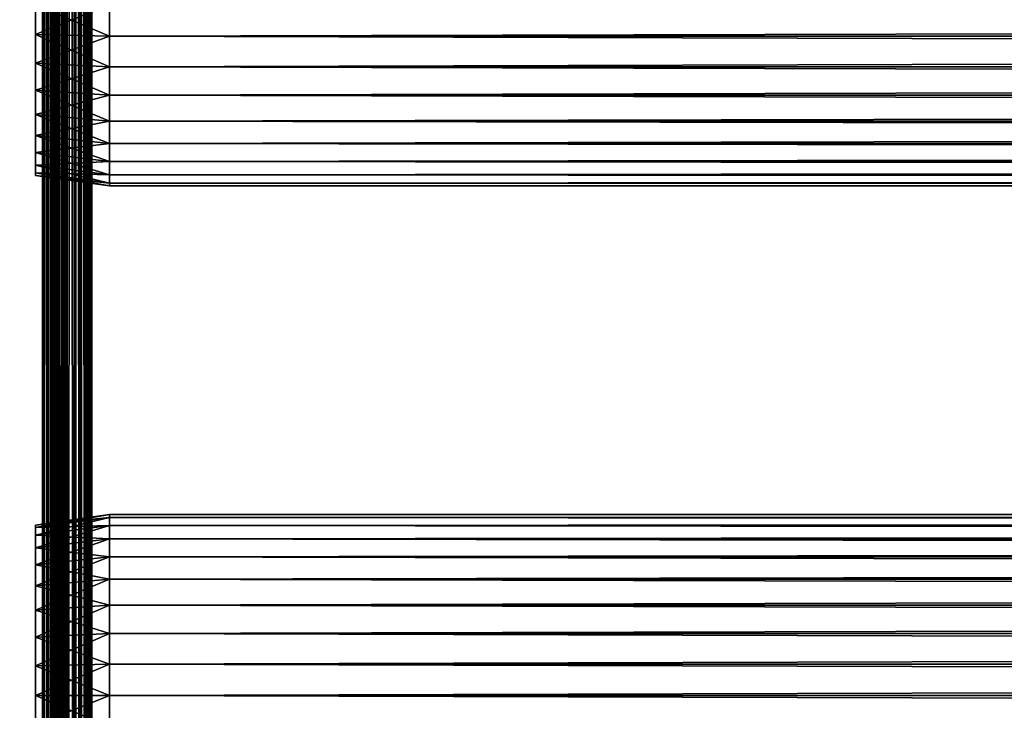
# Model space of a CAD drawing. Extents: x 0 to 764, y 0 to 1505.
# Drawn here: x 36 to 96, y 366 to 408 of the extents above; entities that cross this region are included whole.
import ezdxf

# ---------------------------------------------------------------- set-up
doc = ezdxf.new("R2010")
doc.units = 0
doc.header["$MEASUREMENT"] = 0
doc.layers.get('0').update_dxf_attribs({"linetype": 'CONTINUOUS'})

msp = doc.modelspace()

# ---------------------------------------------------------------- linework, layer by layer
for points in [[(37, 1.80006, 80.609467), (14.99999, 1.80006, 80.609467), (37, 1488.800049, 80.609467)], [(37, 1488.800049, 80.609467), (14.99999, 1.80006, 80.609467), (14.99999, 1488.800049, 80.609467)], [(14.99999, 1.80006, 53.60947), (37, 1.80006, 53.60947), (14.99999, 1488.800049, 53.60947)], [(14.99999, 1488.800049, 53.60947), (37, 1.80006, 53.60947), (37, 1488.800049, 53.60947)], [(37, 1.80006, 52.10947), (14.99999, 1.80006, 52.10947), (37, 1488.800049, 52.10947)], [(37, 1488.800049, 52.10947), (14.99999, 1.80006, 52.10947), (14.99999, 1488.800049, 52.10947)], [(14.99999, 1.80006, 82.109467), (37, 1.80006, 82.109467), (14.99999, 1488.800049, 82.109467)], [(14.99999, 1488.800049, 82.109467), (37, 1.80006, 82.109467), (37, 1488.800049, 82.109467)], [(37.260471, 1.80006, 53.632252), (37.260471, 1488.800049, 53.632252), (37, 1.80006, 53.60947)], [(37, 1.80006, 53.60947), (37.260471, 1488.800049, 53.632252), (37, 1488.800049, 53.60947)], [(37.52095, 1.80006, 82.063889), (37.52095, 1488.800049, 82.063889), (37, 1488.800049, 82.109467)], [(37.52095, 1.80006, 82.063889), (37, 1488.800049, 82.109467), (37, 1.80006, 82.109467)], [(37, 1.80006, 52.10947), (37, 1488.800049, 52.10947), (37.52095, 1488.800049, 52.155041)], [(37, 1.80006, 52.10947), (37.52095, 1488.800049, 52.155041), (37.52095, 1.80006, 52.155041)], [(37.51302, 1.80006, 53.699928), (37.51302, 1488.800049, 53.699928), (37.260471, 1.80006, 53.632252)], [(37.260471, 1.80006, 53.632252), (37.51302, 1488.800049, 53.699928), (37.260471, 1488.800049, 53.632252)], [(37.750011, 1.80006, 53.810429), (37.750011, 1488.800049, 53.810429), (37.51302, 1.80006, 53.699928)], [(37.51302, 1.80006, 53.699928), (37.750011, 1488.800049, 53.810429), (37.51302, 1488.800049, 53.699928)], [(38.026058, 1.80006, 81.928543), (38.026058, 1488.800049, 81.928543), (37.52095, 1488.800049, 82.063889)], [(38.026058, 1.80006, 81.928543), (37.52095, 1488.800049, 82.063889), (37.52095, 1.80006, 82.063889)], [(37.52095, 1.80006, 52.155041), (37.52095, 1488.800049, 52.155041), (38.026058, 1488.800049, 52.29039)], [(37.52095, 1.80006, 52.155041), (38.026058, 1488.800049, 52.29039), (38.026058, 1.80006, 52.29039)], [(37.964169, 1.80006, 53.9604), (37.964169, 1488.800049, 53.9604), (37.750011, 1.80006, 53.810429)], [(37.750011, 1.80006, 53.810429), (37.964169, 1488.800049, 53.9604), (37.750011, 1488.800049, 53.810429)], [(38.149059, 1.80006, 54.145279), (38.149059, 1488.800049, 54.145279), (37.964169, 1.80006, 53.9604)], [(37.964169, 1.80006, 53.9604), (38.149059, 1488.800049, 54.145279), (37.964169, 1488.800049, 53.9604)], [(38.499981, 1.80006, 81.707542), (38.499981, 1488.800049, 81.707542), (38.026058, 1488.800049, 81.928543)], [(38.499981, 1.80006, 81.707542), (38.026058, 1488.800049, 81.928543), (38.026058, 1.80006, 81.928543)], [(38.026058, 1.80006, 52.29039), (38.026058, 1488.800049, 52.29039), (38.499981, 1488.800049, 52.511391)], [(38.026058, 1.80006, 52.29039), (38.499981, 1488.800049, 52.511391), (38.499981, 1.80006, 52.511391)], [(38.299019, 1.80006, 54.35947), (38.299019, 1488.800049, 54.35947), (38.149059, 1.80006, 54.145279)], [(38.149059, 1.80006, 54.145279), (38.299019, 1488.800049, 54.35947), (38.149059, 1488.800049, 54.145279)], [(38.409531, 1.80006, 54.596439), (38.409531, 1488.800049, 54.596439), (38.299019, 1.80006, 54.35947)], [(38.299019, 1.80006, 54.35947), (38.409531, 1488.800049, 54.596439), (38.299019, 1488.800049, 54.35947)], [(38.477211, 1.80006, 54.848991), (38.477211, 1488.800049, 54.848991), (38.409531, 1.80006, 54.596439)], [(38.409531, 1.80006, 54.596439), (38.477211, 1488.800049, 54.848991), (38.409531, 1488.800049, 54.596439)], [(38.477211, 1.80006, 54.848991), (38.499981, 724.299988, 55.10947), (38.477211, 1488.800049, 54.848991)], [(38.92836, 1.80006, 81.4076), (38.92836, 1488.800049, 81.4076), (38.499981, 1488.800049, 81.707542)], [(38.92836, 1.80006, 81.4076), (38.499981, 1488.800049, 81.707542), (38.499981, 1.80006, 81.707542)], [(38.499981, 1.80006, 52.511391), (38.499981, 1488.800049, 52.511391), (38.92836, 1488.800049, 52.811329)], [(38.499981, 1.80006, 52.511391), (38.92836, 1488.800049, 52.811329), (38.92836, 1.80006, 52.811329)], [(39.298119, 1.80006, 81.037827), (39.298119, 1488.800049, 81.037827), (38.92836, 1488.800049, 81.4076)], [(39.298119, 1.80006, 81.037827), (38.92836, 1488.800049, 81.4076), (38.92836, 1.80006, 81.4076)], [(38.92836, 1.80006, 52.811329), (38.92836, 1488.800049, 52.811329), (39.298119, 1488.800049, 53.181099)], [(38.92836, 1.80006, 52.811329), (39.298119, 1488.800049, 53.181099), (39.298119, 1.80006, 53.181099)], [(39.59808, 1.80006, 80.609467), (39.59808, 1488.800049, 80.609467), (39.298119, 1488.800049, 81.037827)], [(39.59808, 1.80006, 80.609467), (39.298119, 1488.800049, 81.037827), (39.298119, 1.80006, 81.037827)], [(39.298119, 1.80006, 53.181099), (39.298119, 1488.800049, 53.181099), (39.59808, 1488.800049, 53.60947)], [(39.298119, 1.80006, 53.181099), (39.59808, 1488.800049, 53.60947), (39.59808, 1.80006, 53.60947)], [(39.819061, 1.80006, 80.135529), (39.819061, 1488.800049, 80.135529), (39.59808, 1488.800049, 80.609467)], [(39.819061, 1.80006, 80.135529), (39.59808, 1488.800049, 80.609467), (39.59808, 1.80006, 80.609467)], [(39.59808, 1.80006, 53.60947), (39.59808, 1488.800049, 53.60947), (39.819061, 1488.800049, 54.083408)], [(39.59808, 1.80006, 53.60947), (39.819061, 1488.800049, 54.083408), (39.819061, 1.80006, 54.083408)], [(39.954418, 1.80006, 79.630409), (39.954418, 1488.800049, 79.630409), (39.819061, 1488.800049, 80.135529)], [(39.954418, 1.80006, 79.630409), (39.819061, 1488.800049, 80.135529), (39.819061, 1.80006, 80.135529)], [(39.819061, 1.80006, 54.083408), (39.819061, 1488.800049, 54.083408), (39.954418, 1488.800049, 54.58852)], [(39.819061, 1.80006, 54.083408), (39.954418, 1488.800049, 54.58852), (39.954418, 1.80006, 54.58852)], [(39.999989, 724.299988, 79.109467), (39.954418, 1488.800049, 79.630409), (39.954418, 1.80006, 79.630409)], [(39.954418, 1.80006, 54.58852), (39.954418, 1488.800049, 54.58852), (39.999989, 598.299988, 55.10947)], [(38.499981, 682.299988, 55.10947), (38.499981, 724.299988, 55.10947), (38.477211, 1.80006, 54.848991)], [(39.954418, 1.80006, 79.630409), (39.999989, 682.299988, 79.109467), (39.999989, 724.299988, 79.109467)], [(38.477211, 1.80006, 54.848991), (38.499981, 598.299988, 55.10947), (38.499981, 682.299988, 55.10947)], [(39.954418, 1.80006, 79.630409), (39.999989, 598.299988, 79.109467), (39.999989, 682.299988, 79.109467)], [(38.477211, 1.80006, 54.848991), (38.499981, 556.299988, 55.10947), (38.499981, 598.299988, 55.10947)], [(39.999989, 556.299988, 79.109467), (39.999989, 598.299988, 79.109467), (39.954418, 1.80006, 79.630409)], [(39.954418, 1.80006, 54.58852), (39.999989, 598.299988, 55.10947), (39.999989, 556.299988, 55.10947)], [(38.499981, 514.299988, 55.10947), (38.499981, 556.299988, 55.10947), (38.477211, 1.80006, 54.848991)], [(39.954418, 1.80006, 79.630409), (39.999989, 514.299988, 79.109467), (39.999989, 556.299988, 79.109467)], [(39.999989, 556.299988, 55.10947), (39.999989, 514.299988, 55.10947), (39.954418, 1.80006, 54.58852)], [(38.477211, 1.80006, 54.848991), (38.499981, 451.299988, 55.10947), (38.499981, 514.299988, 55.10947)], [(39.954418, 1.80006, 79.630409), (39.999989, 451.299988, 79.109467), (39.999989, 514.299988, 79.109467)], [(39.954418, 1.80006, 54.58852), (39.999989, 514.299988, 55.10947), (39.999989, 451.299988, 55.10947)], [(38.477211, 1.80006, 54.848991), (38.499981, 388.30011, 55.10947), (38.499981, 451.299988, 55.10947)], [(38.499981, 451.299988, 78.53447), (38.499981, 409.30011, 77.959473), (38.499981, 388.30011, 78.53447)], [(38.499981, 388.30011, 55.10947), (38.499981, 409.30011, 56.259472), (38.499981, 451.299988, 55.10947)], [(38.499981, 388.30011, 78.53447), (38.499981, 388.30011, 79.109467), (38.499981, 451.299988, 79.109467)], [(38.499981, 388.30011, 78.53447), (38.499981, 451.299988, 79.109467), (38.499981, 451.299988, 78.53447)], [(39.999989, 388.30011, 79.109467), (39.999989, 451.299988, 79.109467), (39.954418, 1.80006, 79.630409)], [(39.954418, 1.80006, 54.58852), (39.999989, 451.299988, 55.10947), (39.999989, 388.30011, 55.10947)], [(39.999989, 451.299988, 55.10947), (39.999989, 409.30011, 56.259472), (39.999989, 388.30011, 55.10947)], [(39.999989, 388.30011, 78.53447), (39.999989, 409.30011, 77.959473), (39.999989, 451.299988, 78.53447)], [(39.999989, 451.299988, 78.53447), (39.999989, 451.299988, 79.109467), (39.999989, 388.30011, 78.53447)], [(39.999989, 388.30011, 78.53447), (39.999989, 451.299988, 79.109467), (39.999989, 388.30011, 79.109467)], [(41.067299, 409.30011, 78.109467), (36.567299, 409.30011, 77.477028), (36.567299, 407.499786, 77.319527)], [(41.067299, 409.30011, 78.109467), (36.567299, 407.499786, 77.319527), (41.067299, 407.389893, 77.942352)], [(41.067299, 407.389893, 56.276581), (36.567299, 407.499786, 56.89941), (36.567299, 409.30011, 56.741901)], [(41.067299, 407.389893, 56.276581), (36.567299, 409.30011, 56.741901), (41.067299, 409.30011, 56.10947)], [(38.499981, 388.30011, 78.53447), (38.499981, 409.30011, 77.959473), (38.499981, 407.415985, 77.794632)], [(38.499981, 388.30011, 55.10947), (38.499981, 407.415985, 56.424301), (38.499981, 409.30011, 56.259472)], [(39.999989, 388.30011, 55.10947), (39.999989, 409.30011, 56.259472), (39.999989, 407.415985, 56.424301)], [(39.999989, 388.30011, 78.53447), (39.999989, 407.415985, 77.794632), (39.999989, 409.30011, 77.959473)], [(41.067299, 409.30011, 56.10947), (722.933289, 409.30011, 56.10947), (722.933289, 407.389893, 56.276581)], [(41.067299, 409.30011, 56.10947), (722.933289, 407.389893, 56.276581), (41.067299, 407.389893, 56.276581)], [(41.067299, 407.389893, 77.942352), (722.933289, 407.389893, 77.942352), (722.933289, 409.30011, 78.109467)], [(41.067299, 407.389893, 77.942352), (722.933289, 409.30011, 78.109467), (41.067299, 409.30011, 78.109467)], [(41.067299, 407.389893, 77.942352), (36.567299, 407.499786, 77.319527), (36.567299, 405.754089, 76.851791)], [(41.067299, 405.537811, 56.77285), (36.567299, 405.754089, 57.367142), (36.567299, 407.499786, 56.89941)], [(41.067299, 405.537811, 56.77285), (36.567299, 407.499786, 56.89941), (41.067299, 407.389893, 56.276581)], [(41.067299, 407.389893, 77.942352), (36.567299, 405.754089, 76.851791), (41.067299, 405.537811, 77.446083)], [(38.499981, 388.30011, 78.53447), (38.499981, 407.415985, 77.794632), (38.499981, 405.589111, 77.30513)], [(38.499981, 405.589111, 56.913799), (38.499981, 407.415985, 56.424301), (38.499981, 388.30011, 55.10947)], [(39.999989, 388.30011, 55.10947), (39.999989, 407.415985, 56.424301), (39.999989, 405.589111, 56.913799)], [(39.999989, 405.589111, 77.30513), (39.999989, 407.415985, 77.794632), (39.999989, 388.30011, 78.53447)], [(41.067299, 407.389893, 56.276581), (722.933289, 407.389893, 56.276581), (722.933289, 405.537811, 56.77285)], [(41.067299, 407.389893, 56.276581), (722.933289, 405.537811, 56.77285), (41.067299, 405.537811, 56.77285)], [(41.067299, 405.537811, 77.446083), (722.933289, 405.537811, 77.446083), (722.933289, 407.389893, 77.942352)], [(41.067299, 405.537811, 77.446083), (722.933289, 407.389893, 77.942352), (41.067299, 407.389893, 77.942352)], [(41.067299, 405.537811, 77.446083), (36.567299, 405.754089, 76.851791), (36.567299, 404.116302, 76.088043)], [(41.067299, 403.799988, 57.583191), (36.567299, 404.116302, 58.13089), (36.567299, 405.754089, 57.367142)], [(41.067299, 403.799988, 57.583191), (36.567299, 405.754089, 57.367142), (41.067299, 405.537811, 56.77285)], [(41.067299, 405.537811, 77.446083), (36.567299, 404.116302, 76.088043), (41.067299, 403.799988, 76.63575)], [(38.499981, 405.589111, 77.30513), (38.499981, 403.875, 76.505836), (38.499981, 388.30011, 78.53447)], [(38.499981, 388.30011, 55.10947), (38.499981, 403.875, 57.713089), (38.499981, 405.589111, 56.913799)], [(39.999989, 405.589111, 56.913799), (39.999989, 403.875, 57.713089), (39.999989, 388.30011, 55.10947)], [(39.999989, 388.30011, 78.53447), (39.999989, 403.875, 76.505836), (39.999989, 405.589111, 77.30513)], [(41.067299, 405.537811, 56.77285), (722.933289, 405.537811, 56.77285), (722.933289, 403.799988, 57.583191)], [(41.067299, 405.537811, 56.77285), (722.933289, 403.799988, 57.583191), (41.067299, 403.799988, 57.583191)], [(41.067299, 403.799988, 76.63575), (722.933289, 403.799988, 76.63575), (722.933289, 405.537811, 77.446083)], [(41.067299, 403.799988, 76.63575), (722.933289, 405.537811, 77.446083), (41.067299, 405.537811, 77.446083)], [(41.067299, 403.799988, 76.63575), (36.567299, 404.116302, 76.088043), (36.567299, 402.635895, 75.051483)], [(41.067299, 402.229401, 58.68298), (36.567299, 402.635895, 59.16745), (36.567299, 404.116302, 58.13089)], [(41.067299, 402.229401, 58.68298), (36.567299, 404.116302, 58.13089), (41.067299, 403.799988, 57.583191)], [(41.067299, 403.799988, 76.63575), (36.567299, 402.635895, 75.051483), (41.067299, 402.229401, 75.53595)], [(38.499981, 403.875, 76.505836), (38.499981, 402.325714, 75.421051), (38.499981, 388.30011, 78.53447)], [(38.499981, 388.30011, 55.10947), (38.499981, 402.325714, 58.797878), (38.499981, 403.875, 57.713089)], [(39.999989, 403.875, 57.713089), (39.999989, 402.325714, 58.797878), (39.999989, 388.30011, 55.10947)], [(39.999989, 388.30011, 78.53447), (39.999989, 402.325714, 75.421051), (39.999989, 403.875, 76.505836)], [(41.067299, 403.799988, 57.583191), (722.933289, 403.799988, 57.583191), (722.933289, 402.229401, 58.68298)], [(41.067299, 403.799988, 57.583191), (722.933289, 402.229401, 58.68298), (41.067299, 402.229401, 58.68298)], [(41.067299, 402.229401, 75.53595), (722.933289, 402.229401, 75.53595), (722.933289, 403.799988, 76.63575)], [(41.067299, 402.229401, 75.53595), (722.933289, 403.799988, 76.63575), (41.067299, 403.799988, 76.63575)], [(41.067299, 402.229401, 75.53595), (36.567299, 402.635895, 75.051483), (36.567299, 401.358002, 73.773613)], [(41.067299, 400.873505, 60.038799), (36.567299, 401.358002, 60.44532), (36.567299, 402.635895, 59.16745)], [(41.067299, 400.873505, 60.038799), (36.567299, 402.635895, 59.16745), (41.067299, 402.229401, 58.68298)], [(41.067299, 402.229401, 75.53595), (36.567299, 401.358002, 73.773613), (41.067299, 400.873505, 74.18013)], [(38.499981, 388.30011, 78.53447), (38.499981, 402.325714, 75.421051), (38.499981, 400.988495, 74.08371)], [(38.499981, 400.988495, 60.13522), (38.499981, 402.325714, 58.797878), (38.499981, 388.30011, 55.10947)], [(39.999989, 388.30011, 55.10947), (39.999989, 402.325714, 58.797878), (39.999989, 400.988495, 60.13522)], [(39.999989, 400.988495, 74.08371), (39.999989, 402.325714, 75.421051), (39.999989, 388.30011, 78.53447)], [(41.067299, 402.229401, 58.68298), (722.933289, 402.229401, 58.68298), (722.933289, 400.873505, 60.038799)], [(41.067299, 402.229401, 58.68298), (722.933289, 400.873505, 60.038799), (41.067299, 400.873505, 60.038799)], [(41.067299, 400.873505, 74.18013), (722.933289, 400.873505, 74.18013), (722.933289, 402.229401, 75.53595)], [(41.067299, 400.873505, 74.18013), (722.933289, 402.229401, 75.53595), (41.067299, 402.229401, 75.53595)], [(41.067299, 400.873505, 74.18013), (36.567299, 401.358002, 73.773613), (36.567299, 400.321503, 72.293251)], [(41.067299, 399.773712, 61.60947), (36.567299, 400.321503, 61.925678), (36.567299, 401.358002, 60.44532)], [(41.067299, 399.773712, 61.60947), (36.567299, 401.358002, 60.44532), (41.067299, 400.873505, 60.038799)], [(41.067299, 400.873505, 74.18013), (36.567299, 400.321503, 72.293251), (41.067299, 399.773712, 72.609467)], [(38.499981, 400.988495, 60.13522), (38.499981, 388.30011, 55.10947), (38.499981, 399.903687, 61.684471)], [(38.499981, 388.30011, 78.53447), (38.499981, 400.988495, 74.08371), (38.499981, 399.903687, 72.53447)], [(39.999989, 388.30011, 55.10947), (39.999989, 400.988495, 60.13522), (39.999989, 399.903687, 61.684471)], [(39.999989, 388.30011, 78.53447), (39.999989, 399.903687, 72.53447), (39.999989, 400.988495, 74.08371)], [(41.067299, 400.873505, 60.038799), (722.933289, 400.873505, 60.038799), (722.933289, 399.773712, 61.60947)], [(41.067299, 400.873505, 60.038799), (722.933289, 399.773712, 61.60947), (41.067299, 399.773712, 61.60947)], [(41.067299, 399.773712, 72.609467), (722.933289, 399.773712, 72.609467), (722.933289, 400.873505, 74.18013)], [(41.067299, 399.773712, 72.609467), (722.933289, 400.873505, 74.18013), (41.067299, 400.873505, 74.18013)], [(41.067299, 399.773712, 72.609467), (36.567299, 400.321503, 72.293251), (36.567299, 399.557709, 70.65538)], [(41.067299, 398.963501, 63.34724), (36.567299, 399.557709, 63.563549), (36.567299, 400.321503, 61.925678)], [(41.067299, 398.963501, 63.34724), (36.567299, 400.321503, 61.925678), (41.067299, 399.773712, 61.60947)], [(41.067299, 399.773712, 72.609467), (36.567299, 399.557709, 70.65538), (41.067299, 398.963501, 70.871689)], [(41.067299, 398.963501, 70.871689), (36.567299, 399.557709, 70.65538), (36.567299, 399.089905, 68.909767)], [(41.067299, 398.467194, 65.199341), (36.567299, 399.089905, 65.309158), (36.567299, 399.557709, 63.563549)], [(41.067299, 398.467194, 65.199341), (36.567299, 399.557709, 63.563549), (41.067299, 398.963501, 63.34724)], [(38.499981, 399.903687, 72.53447), (38.499981, 399.104401, 70.820381), (38.499981, 388.30011, 78.53447)], [(38.499981, 399.903687, 61.684471), (38.499981, 388.30011, 55.10947), (38.499981, 399.104401, 63.398548)], [(39.999989, 388.30011, 78.53447), (39.999989, 399.104401, 70.820381), (39.999989, 399.903687, 72.53447)], [(39.999989, 399.903687, 61.684471), (39.999989, 399.104401, 63.398548), (39.999989, 388.30011, 55.10947)], [(41.067299, 399.773712, 61.60947), (722.933289, 399.773712, 61.60947), (722.933289, 398.963501, 63.34724)], [(41.067299, 399.773712, 61.60947), (722.933289, 398.963501, 63.34724), (41.067299, 398.963501, 63.34724)], [(41.067299, 398.963501, 70.871689), (722.933289, 398.963501, 70.871689), (722.933289, 399.773712, 72.609467)], [(41.067299, 398.963501, 70.871689), (722.933289, 399.773712, 72.609467), (41.067299, 399.773712, 72.609467)], [(41.067299, 398.963501, 70.871689), (36.567299, 399.089905, 68.909767), (41.067299, 398.467194, 69.0196)], [(41.067299, 398.467194, 69.0196), (36.567299, 399.089905, 68.909767), (36.567299, 398.932495, 67.109467)], [(41.067299, 398.30011, 67.109467), (36.567299, 398.932495, 67.109467), (36.567299, 399.089905, 65.309158)], [(41.067299, 398.30011, 67.109467), (36.567299, 399.089905, 65.309158), (41.067299, 398.467194, 65.199341)], [(41.067299, 398.467194, 69.0196), (36.567299, 398.932495, 67.109467), (41.067299, 398.30011, 67.109467)], [(38.499981, 399.104401, 70.820381), (38.499981, 398.614899, 68.993553), (38.499981, 388.30011, 78.53447)], [(38.499981, 388.30011, 55.10947), (38.499981, 398.614899, 65.22538), (38.499981, 399.104401, 63.398548)], [(39.999989, 398.614899, 68.993553), (39.999989, 399.104401, 70.820381), (39.999989, 388.30011, 78.53447)], [(39.999989, 388.30011, 55.10947), (39.999989, 399.104401, 63.398548), (39.999989, 398.614899, 65.22538)], [(41.067299, 398.963501, 63.34724), (722.933289, 398.963501, 63.34724), (722.933289, 398.467194, 65.199341)], [(41.067299, 398.963501, 63.34724), (722.933289, 398.467194, 65.199341), (41.067299, 398.467194, 65.199341)], [(41.067299, 398.467194, 69.0196), (722.933289, 398.467194, 69.0196), (722.933289, 398.963501, 70.871689)], [(41.067299, 398.467194, 69.0196), (722.933289, 398.963501, 70.871689), (41.067299, 398.963501, 70.871689)], [(38.499981, 388.30011, 78.53447), (38.499981, 398.614899, 68.993553), (38.499981, 398.450012, 67.109467)], [(38.499981, 388.30011, 55.10947), (38.499981, 398.450012, 67.109467), (38.499981, 398.614899, 65.22538)], [(38.499981, 388.30011, 78.53447), (38.499981, 398.450012, 67.109467), (38.499981, 388.30011, 55.10947)], [(39.999989, 388.30011, 55.10947), (39.999989, 398.614899, 65.22538), (39.999989, 388.30011, 78.53447)], [(39.999989, 388.30011, 78.53447), (39.999989, 398.614899, 65.22538), (39.999989, 398.450012, 67.109467)], [(39.999989, 388.30011, 78.53447), (39.999989, 398.450012, 67.109467), (39.999989, 398.614899, 68.993553)], [(41.067299, 398.467194, 65.199341), (722.933289, 398.467194, 65.199341), (722.933289, 398.30011, 67.109467)], [(41.067299, 398.467194, 65.199341), (722.933289, 398.30011, 67.109467), (41.067299, 398.30011, 67.109467)], [(41.067299, 398.30011, 67.109467), (722.933289, 398.30011, 67.109467), (722.933289, 398.467194, 69.0196)], [(41.067299, 398.30011, 67.109467), (722.933289, 398.467194, 69.0196), (41.067299, 398.467194, 69.0196)], [(38.499981, 346.299988, 55.10947), (38.499981, 388.30011, 55.10947), (38.477211, 1.80006, 54.848991)], [(38.499981, 377.985199, 68.993553), (38.499981, 377.495789, 70.820381), (38.499981, 388.30011, 78.53447)], [(38.499981, 388.30011, 78.53447), (38.499981, 377.495789, 70.820381), (38.499981, 376.696503, 72.53447)], [(38.499981, 388.30011, 78.53447), (38.499981, 376.696503, 72.53447), (38.499981, 375.611694, 74.08371)], [(38.499981, 371.010986, 56.913799), (38.499981, 372.725006, 57.713089), (38.499981, 388.30011, 55.10947)], [(38.499981, 375.611694, 74.08371), (38.499981, 374.274292, 75.421051), (38.499981, 388.30011, 78.53447)], [(38.499981, 388.30011, 78.53447), (38.499981, 374.274292, 75.421051), (38.499981, 372.725006, 76.505836)], [(38.499981, 388.30011, 78.53447), (38.499981, 372.725006, 76.505836), (38.499981, 371.010986, 77.30513)], [(38.499981, 371.010986, 77.30513), (38.499981, 369.184113, 77.794632), (38.499981, 388.30011, 78.53447)], [(38.499981, 388.30011, 78.53447), (38.499981, 369.184113, 77.794632), (38.499981, 367.299988, 77.959473)], [(38.499981, 388.30011, 78.53447), (38.499981, 367.299988, 77.959473), (38.499981, 346.299988, 78.53447)], [(38.499981, 372.725006, 57.713089), (38.499981, 374.274292, 58.797878), (38.499981, 388.30011, 55.10947)], [(38.499981, 388.30011, 55.10947), (38.499981, 374.274292, 58.797878), (38.499981, 375.611694, 60.13522)], [(38.499981, 388.30011, 55.10947), (38.499981, 375.611694, 60.13522), (38.499981, 376.696503, 61.684471)], [(38.499981, 376.696503, 61.684471), (38.499981, 377.495789, 63.398548), (38.499981, 388.30011, 55.10947)], [(38.499981, 388.30011, 55.10947), (38.499981, 377.495789, 63.398548), (38.499981, 377.985199, 65.22538)], [(38.499981, 388.30011, 55.10947), (38.499981, 377.985199, 65.22538), (38.499981, 388.30011, 78.53447)], [(38.499981, 388.30011, 78.53447), (38.499981, 377.985199, 65.22538), (38.499981, 378.149994, 67.109467)], [(38.499981, 388.30011, 78.53447), (38.499981, 378.149994, 67.109467), (38.499981, 377.985199, 68.993553)], [(38.499981, 346.299988, 55.10947), (38.499981, 367.299988, 56.259472), (38.499981, 388.30011, 55.10947)], [(38.499981, 388.30011, 55.10947), (38.499981, 367.299988, 56.259472), (38.499981, 369.184113, 56.424301)], [(38.499981, 388.30011, 55.10947), (38.499981, 369.184113, 56.424301), (38.499981, 371.010986, 56.913799)], [(38.499981, 346.299988, 78.53447), (38.499981, 346.299988, 79.109467), (38.499981, 388.30011, 79.109467)], [(38.499981, 346.299988, 78.53447), (38.499981, 388.30011, 79.109467), (38.499981, 388.30011, 78.53447)], [(39.954418, 1.80006, 79.630409), (39.999989, 346.299988, 79.109467), (39.999989, 388.30011, 79.109467)], [(39.999989, 388.30011, 55.10947), (39.999989, 346.299988, 55.10947), (39.954418, 1.80006, 54.58852)], [(39.999989, 369.184113, 56.424301), (39.999989, 367.299988, 56.259472), (39.999989, 388.30011, 55.10947)], [(39.999989, 388.30011, 55.10947), (39.999989, 367.299988, 56.259472), (39.999989, 346.299988, 55.10947)], [(39.999989, 377.495789, 70.820381), (39.999989, 388.30011, 78.53447), (39.999989, 376.696503, 72.53447)], [(39.999989, 376.696503, 72.53447), (39.999989, 388.30011, 78.53447), (39.999989, 375.611694, 74.08371)], [(39.999989, 377.495789, 63.398548), (39.999989, 376.696503, 61.684471), (39.999989, 388.30011, 55.10947)], [(39.999989, 388.30011, 55.10947), (39.999989, 376.696503, 61.684471), (39.999989, 375.611694, 60.13522)], [(39.999989, 388.30011, 55.10947), (39.999989, 375.611694, 60.13522), (39.999989, 374.274292, 58.797878)], [(39.999989, 377.495789, 70.820381), (39.999989, 377.985199, 68.993553), (39.999989, 388.30011, 78.53447)], [(39.999989, 388.30011, 78.53447), (39.999989, 377.985199, 68.993553), (39.999989, 378.149994, 67.109467)], [(39.999989, 388.30011, 78.53447), (39.999989, 378.149994, 67.109467), (39.999989, 388.30011, 55.10947)], [(39.999989, 388.30011, 55.10947), (39.999989, 378.149994, 67.109467), (39.999989, 377.985199, 65.22538)], [(39.999989, 388.30011, 55.10947), (39.999989, 377.985199, 65.22538), (39.999989, 377.495789, 63.398548)], [(39.999989, 374.274292, 58.797878), (39.999989, 372.725006, 57.713089), (39.999989, 388.30011, 55.10947)], [(39.999989, 388.30011, 55.10947), (39.999989, 372.725006, 57.713089), (39.999989, 371.010986, 56.913799)], [(39.999989, 388.30011, 55.10947), (39.999989, 371.010986, 56.913799), (39.999989, 369.184113, 56.424301)], [(39.999989, 346.299988, 78.53447), (39.999989, 367.299988, 77.959473), (39.999989, 388.30011, 78.53447)], [(39.999989, 388.30011, 78.53447), (39.999989, 367.299988, 77.959473), (39.999989, 369.184113, 77.794632)], [(39.999989, 388.30011, 78.53447), (39.999989, 369.184113, 77.794632), (39.999989, 371.010986, 77.30513)], [(39.999989, 371.010986, 77.30513), (39.999989, 372.725006, 76.505836), (39.999989, 388.30011, 78.53447)], [(39.999989, 388.30011, 78.53447), (39.999989, 372.725006, 76.505836), (39.999989, 374.274292, 75.421051)], [(39.999989, 388.30011, 78.53447), (39.999989, 374.274292, 75.421051), (39.999989, 375.611694, 74.08371)], [(39.999989, 388.30011, 78.53447), (39.999989, 388.30011, 79.109467), (39.999989, 346.299988, 78.53447)], [(39.999989, 346.299988, 78.53447), (39.999989, 388.30011, 79.109467), (39.999989, 346.299988, 79.109467)], [(41.067299, 378.132904, 65.199341), (36.567299, 377.667694, 67.109467), (41.067299, 378.30011, 67.109467)], [(41.067299, 378.30011, 67.109467), (36.567299, 377.667694, 67.109467), (36.567299, 377.510101, 68.909767)], [(41.067299, 378.30011, 67.109467), (36.567299, 377.510101, 68.909767), (41.067299, 378.132904, 69.0196)], [(41.067299, 377.636688, 63.34724), (36.567299, 377.510101, 65.309158), (41.067299, 378.132904, 65.199341)], [(41.067299, 378.132904, 65.199341), (36.567299, 377.510101, 65.309158), (36.567299, 377.667694, 67.109467)], [(41.067299, 378.132904, 69.0196), (36.567299, 377.510101, 68.909767), (36.567299, 377.042389, 70.65538)], [(41.067299, 378.132904, 69.0196), (36.567299, 377.042389, 70.65538), (41.067299, 377.636688, 70.871689)], [(41.067299, 378.132904, 69.0196), (722.933289, 378.132904, 69.0196), (722.933289, 378.30011, 67.109467)], [(41.067299, 378.132904, 69.0196), (722.933289, 378.30011, 67.109467), (41.067299, 378.30011, 67.109467)], [(41.067299, 378.30011, 67.109467), (722.933289, 378.30011, 67.109467), (722.933289, 378.132904, 65.199341)], [(41.067299, 378.30011, 67.109467), (722.933289, 378.132904, 65.199341), (41.067299, 378.132904, 65.199341)], [(41.067299, 377.636688, 70.871689), (722.933289, 377.636688, 70.871689), (722.933289, 378.132904, 69.0196)], [(41.067299, 377.636688, 70.871689), (722.933289, 378.132904, 69.0196), (41.067299, 378.132904, 69.0196)], [(41.067299, 378.132904, 65.199341), (722.933289, 378.132904, 65.199341), (722.933289, 377.636688, 63.34724)], [(41.067299, 378.132904, 65.199341), (722.933289, 377.636688, 63.34724), (41.067299, 377.636688, 63.34724)], [(41.067299, 376.826294, 61.60947), (36.567299, 377.042389, 63.563549), (41.067299, 377.636688, 63.34724)], [(41.067299, 377.636688, 63.34724), (36.567299, 377.042389, 63.563549), (36.567299, 377.510101, 65.309158)], [(41.067299, 377.636688, 70.871689), (36.567299, 377.042389, 70.65538), (36.567299, 376.278595, 72.293251)], [(41.067299, 377.636688, 70.871689), (36.567299, 376.278595, 72.293251), (41.067299, 376.826294, 72.609467)], [(41.067299, 376.826294, 72.609467), (722.933289, 376.826294, 72.609467), (722.933289, 377.636688, 70.871689)], [(41.067299, 376.826294, 72.609467), (722.933289, 377.636688, 70.871689), (41.067299, 377.636688, 70.871689)], [(41.067299, 377.636688, 63.34724), (722.933289, 377.636688, 63.34724), (722.933289, 376.826294, 61.60947)], [(41.067299, 377.636688, 63.34724), (722.933289, 376.826294, 61.60947), (41.067299, 376.826294, 61.60947)], [(41.067299, 376.826294, 61.60947), (36.567299, 376.278595, 61.925678), (36.567299, 377.042389, 63.563549)], [(41.067299, 375.726593, 60.038799), (36.567299, 376.278595, 61.925678), (41.067299, 376.826294, 61.60947)], [(41.067299, 376.826294, 72.609467), (36.567299, 376.278595, 72.293251), (36.567299, 375.242096, 73.773613)], [(41.067299, 376.826294, 72.609467), (36.567299, 375.242096, 73.773613), (41.067299, 375.726593, 74.18013)], [(41.067299, 375.726593, 74.18013), (722.933289, 375.726593, 74.18013), (722.933289, 376.826294, 72.609467)], [(41.067299, 375.726593, 74.18013), (722.933289, 376.826294, 72.609467), (41.067299, 376.826294, 72.609467)], [(41.067299, 376.826294, 61.60947), (722.933289, 376.826294, 61.60947), (722.933289, 375.726593, 60.038799)], [(41.067299, 376.826294, 61.60947), (722.933289, 375.726593, 60.038799), (41.067299, 375.726593, 60.038799)], [(41.067299, 375.726593, 60.038799), (36.567299, 375.242096, 60.44532), (36.567299, 376.278595, 61.925678)], [(41.067299, 374.370697, 58.68298), (36.567299, 375.242096, 60.44532), (41.067299, 375.726593, 60.038799)], [(41.067299, 375.726593, 74.18013), (36.567299, 375.242096, 73.773613), (36.567299, 373.964203, 75.051483)], [(41.067299, 375.726593, 74.18013), (36.567299, 373.964203, 75.051483), (41.067299, 374.370697, 75.53595)], [(41.067299, 374.370697, 75.53595), (722.933289, 374.370697, 75.53595), (722.933289, 375.726593, 74.18013)], [(41.067299, 374.370697, 75.53595), (722.933289, 375.726593, 74.18013), (41.067299, 375.726593, 74.18013)], [(41.067299, 375.726593, 60.038799), (722.933289, 375.726593, 60.038799), (722.933289, 374.370697, 58.68298)], [(41.067299, 375.726593, 60.038799), (722.933289, 374.370697, 58.68298), (41.067299, 374.370697, 58.68298)], [(41.067299, 374.370697, 58.68298), (36.567299, 373.964203, 59.16745), (36.567299, 375.242096, 60.44532)], [(41.067299, 372.799988, 57.583191), (36.567299, 373.964203, 59.16745), (41.067299, 374.370697, 58.68298)], [(41.067299, 374.370697, 75.53595), (36.567299, 373.964203, 75.051483), (36.567299, 372.483795, 76.088043)], [(41.067299, 374.370697, 75.53595), (36.567299, 372.483795, 76.088043), (41.067299, 372.799988, 76.63575)], [(41.067299, 372.799988, 76.63575), (722.933289, 372.799988, 76.63575), (722.933289, 374.370697, 75.53595)], [(41.067299, 372.799988, 76.63575), (722.933289, 374.370697, 75.53595), (41.067299, 374.370697, 75.53595)], [(41.067299, 374.370697, 58.68298), (722.933289, 374.370697, 58.68298), (722.933289, 372.799988, 57.583191)], [(41.067299, 374.370697, 58.68298), (722.933289, 372.799988, 57.583191), (41.067299, 372.799988, 57.583191)], [(41.067299, 372.799988, 57.583191), (36.567299, 372.483795, 58.13089), (36.567299, 373.964203, 59.16745)], [(41.067299, 371.062286, 56.77285), (36.567299, 372.483795, 58.13089), (41.067299, 372.799988, 57.583191)], [(41.067299, 372.799988, 76.63575), (36.567299, 372.483795, 76.088043), (36.567299, 370.845886, 76.851791)], [(41.067299, 372.799988, 76.63575), (36.567299, 370.845886, 76.851791), (41.067299, 371.062286, 77.446083)], [(41.067299, 371.062286, 77.446083), (722.933289, 371.062286, 77.446083), (722.933289, 372.799988, 76.63575)], [(41.067299, 371.062286, 77.446083), (722.933289, 372.799988, 76.63575), (41.067299, 372.799988, 76.63575)], [(41.067299, 372.799988, 57.583191), (722.933289, 372.799988, 57.583191), (722.933289, 371.062286, 56.77285)], [(41.067299, 372.799988, 57.583191), (722.933289, 371.062286, 56.77285), (41.067299, 371.062286, 56.77285)], [(41.067299, 371.062286, 56.77285), (36.567299, 370.845886, 57.367142), (36.567299, 372.483795, 58.13089)], [(41.067299, 369.210114, 56.276581), (36.567299, 370.845886, 57.367142), (41.067299, 371.062286, 56.77285)], [(41.067299, 371.062286, 77.446083), (36.567299, 370.845886, 76.851791), (36.567299, 369.100311, 77.319527)], [(41.067299, 371.062286, 77.446083), (36.567299, 369.100311, 77.319527), (41.067299, 369.210114, 77.942352)], [(41.067299, 369.210114, 56.276581), (36.567299, 369.100311, 56.89941), (36.567299, 370.845886, 57.367142)], [(41.067299, 369.210114, 77.942352), (722.933289, 369.210114, 77.942352), (722.933289, 371.062286, 77.446083)], [(41.067299, 369.210114, 77.942352), (722.933289, 371.062286, 77.446083), (41.067299, 371.062286, 77.446083)], [(41.067299, 371.062286, 56.77285), (722.933289, 371.062286, 56.77285), (722.933289, 369.210114, 56.276581)], [(41.067299, 371.062286, 56.77285), (722.933289, 369.210114, 56.276581), (41.067299, 369.210114, 56.276581)], [(41.067299, 367.299988, 56.10947), (36.567299, 369.100311, 56.89941), (41.067299, 369.210114, 56.276581)], [(41.067299, 369.210114, 77.942352), (36.567299, 369.100311, 77.319527), (36.567299, 367.299988, 77.477028)], [(41.067299, 369.210114, 77.942352), (36.567299, 367.299988, 77.477028), (41.067299, 367.299988, 78.109467)], [(41.067299, 367.299988, 56.10947), (36.567299, 367.299988, 56.741901), (36.567299, 369.100311, 56.89941)], [(41.067299, 367.299988, 78.109467), (722.933289, 369.210114, 77.942352), (41.067299, 369.210114, 77.942352)], [(41.067299, 369.210114, 56.276581), (722.933289, 369.210114, 56.276581), (722.933289, 367.299988, 56.10947)], [(41.067299, 369.210114, 56.276581), (722.933289, 367.299988, 56.10947), (41.067299, 367.299988, 56.10947)], [(41.067299, 367.299988, 78.109467), (722.933289, 367.299988, 78.109467), (722.933289, 369.210114, 77.942352)], [(41.067299, 367.299988, 78.109467), (36.567299, 367.299988, 77.477028), (36.567299, 365.499695, 77.319527)], [(41.067299, 367.299988, 78.109467), (36.567299, 365.499695, 77.319527), (41.067299, 365.389893, 77.942352)], [(41.067299, 365.389893, 56.276581), (36.567299, 365.499695, 56.89941), (36.567299, 367.299988, 56.741901)], [(41.067299, 365.389893, 56.276581), (36.567299, 367.299988, 56.741901), (41.067299, 367.299988, 56.10947)], [(38.499981, 346.299988, 78.53447), (38.499981, 367.299988, 77.959473), (38.499981, 365.415894, 77.794632)], [(38.499981, 346.299988, 55.10947), (38.499981, 365.415894, 56.424301), (38.499981, 367.299988, 56.259472)], [(39.999989, 346.299988, 55.10947), (39.999989, 367.299988, 56.259472), (39.999989, 365.415894, 56.424301)], [(39.999989, 346.299988, 78.53447), (39.999989, 365.415894, 77.794632), (39.999989, 367.299988, 77.959473)], [(41.067299, 367.299988, 56.10947), (722.933289, 367.299988, 56.10947), (722.933289, 365.389893, 56.276581)], [(41.067299, 367.299988, 56.10947), (722.933289, 365.389893, 56.276581), (41.067299, 365.389893, 56.276581)], [(41.067299, 365.389893, 77.942352), (722.933289, 365.389893, 77.942352), (722.933289, 367.299988, 78.109467)], [(41.067299, 365.389893, 77.942352), (722.933289, 367.299988, 78.109467), (41.067299, 367.299988, 78.109467)]]:
    msp.add_3dface(points)

doc.saveas('drawing.dxf')
